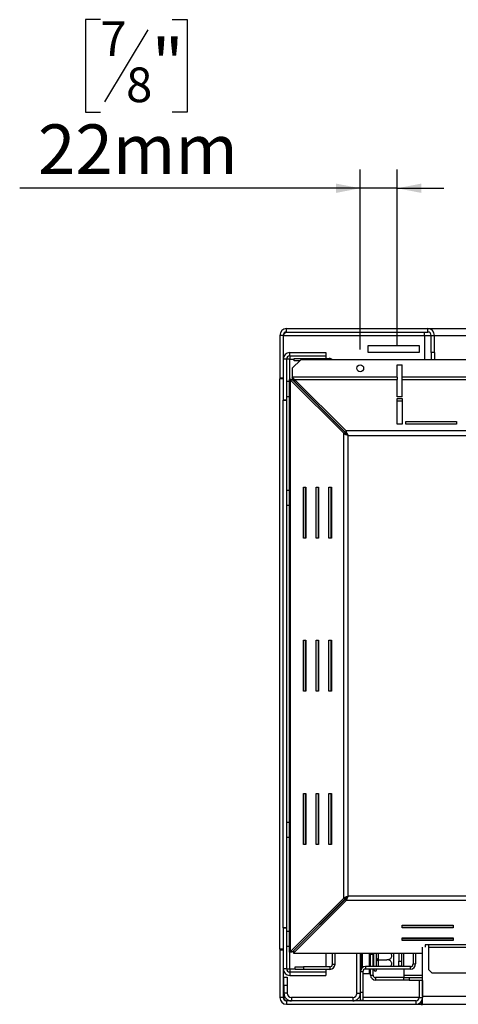
# Paper-space layout 'STANDALONE(2)' of a CAD drawing. Units: millimetres. Extents: x 80 to 4770, y 47 to 4093.
# Drawn here: x 2176 to 2645, y 2501 to 3552 of the extents above; entities that cross this region are included whole.
import ezdxf

# ---------------------------------------------------------------- set-up
doc = ezdxf.new("R2010")
doc.units = ezdxf.units.MM
doc.layers.add('FORMAT', color=7, linetype='Continuous')
doc.styles.add('SLDTEXTSTYLE1', font='TXT', dxfattribs={"width": 0.75})
doc.dimstyles.new('SLDDIMSTYLE3', dxfattribs={"dimtxt": 52.916667, "dimasz": 26, "dimexe": 0, "dimexo": 0.0625, "dimgap": 13.229167, "dimtad": 1, "dimdec": 0, "dimlfac": 0.846154, "dimrnd": 1e-09, "dimzin": 12, "dimdsep": 46, "dimtxsty": 'SLDTEXTSTYLE1', "dimsah": 1, "dimcen": 0.09, "dimadec": 0, "dimazin": 3, "dimtfac": 1, "dimtdec": 0, "dimtmove": 0, "dimatfit": 0, "dimfxl": 0, "dimfrac": 2, "dimtolj": 1, "dimtzin": 12, "dimarcsym": 0})

# ---------------------------------------------------------------- blocks, each defined once
blk = doc.blocks.new('_D_13')
at = {"layer": 'FORMAT', "color": 7, "ltscale": 20}
for p, q in [((2262.2, 3552.4), (2246.1, 3552.4)), ((2246.1, 3552.4), (2246.1, 3453.6)), ((2338.8, 3552.4), (2354.9, 3552.4)), ((2354.9, 3552.4), (2354.9, 3453.6)), ((2312.7, 3541.5), (2266.5, 3464.5)), ((2246.1, 3453.6), (2262.2, 3453.6)), ((2354.9, 3453.6), (2338.8, 3453.6)), ((2540, 3200), (2540, 3392.3)), ((2579.5, 3203.6), (2579.5, 3392.3)), ((2540, 3372.3), (2175.8, 3372.3)), ((2579.5, 3372.3), (2540, 3372.3)), ((2579.5, 3372.3), (2629.5, 3372.3))]:
    blk.add_line(p, q, dxfattribs=at)
for points in [[(2540, 3372.3), (2514, 3377.3), (2514, 3367.3)], [(2579.5, 3372.3), (2605.5, 3367.3), (2605.5, 3377.3)]]:
    blk.add_solid(points, dxfattribs=at)
at = {"layer": 'FORMAT', "color": 7, "ltscale": 20, "attachment_point": 1, "style": 'SLDTEXTSTYLE1'}
for s, insert, char_height in [('7', (2262.2, 3550.7), 37), ('"', (2317, 3532), 52.9), ('8', (2289.6, 3501.3), 37), ('22mm', (2195.3, 3440.5), 52.92)]:
    blk.add_mtext(s, dxfattribs=dict(at, insert=insert, char_height=char_height))

psp = doc.layouts.new('STANDALONE(2)')

# ---------------------------------------------------------------- linework, layer by layer
at = {"color": 7, "linetype": 'Continuous', "lineweight": 25, "ltscale": 20}
for p, q in [((2461.3, 3218.7), (2461.3, 3222.4)), ((2461.3, 3222.4), (2612.2, 3222.4)), ((2461.3, 3218.7), (2612.2, 3218.7)), ((2608.6, 3215.1), (2608.6, 3218.7)), ((2612.2, 3222.4), (4612.2, 3222.4)), ((2612.2, 3218.7), (2612.2, 3222.4)), ((2457.6, 3215.1), (2454, 3215.1)), ((2454, 3215.1), (2454, 3169.6)), ((2457.6, 3215.1), (2457.6, 3169.6)), ((2608.6, 3215.1), (2608.6, 3189.1)), ((2615.8, 3215.1), (2619.5, 3215.1)), ((2615.8, 3196.9), (2615.8, 3215.1)), ((2619.5, 3196.9), (2619.5, 3215.1)), ((2548.6, 3204.2), (2603.2, 3204.2)), ((2548.6, 3196.9), (2548.6, 3204.2)), ((2603.2, 3204.2), (2603.2, 3196.9)), ((2461.3, 3189.8), (2457.6, 3189.8)), ((2457.6, 3189.8), (2457.6, 3146)), ((2461.3, 3189.8), (2461.3, 3146)), ((2464.7, 3193.3), (2464.7, 3196.9)), ((2464.7, 3196.9), (2503.1, 3196.9)), ((2464.7, 3193.3), (2503.1, 3193.3)), ((2464.7, 3193.3), (2464.7, 3189.8)), ((2476.4, 3189.1), (2467.3, 3180)), ((2469.5, 3187.8), (2469.5, 3190.5)), ((2469.5, 3190.5), (2478.6, 3190.5)), ((2475.1, 3187.8), (2469.5, 3187.8)), ((2684.9, 3189.1), (2476.4, 3189.1)), ((2478.6, 3190.5), (2478.6, 3189.1)), ((2478.6, 3190.5), (2506.7, 3190.5)), ((2503.1, 3196.9), (2503.1, 3193.3)), ((2503.1, 3193.3), (2503.1, 3190.5)), ((2603.2, 3196.9), (2548.6, 3196.9)), ((2619.5, 3196.9), (2615.8, 3196.9)), ((2615.8, 3196.9), (2615.8, 3189.1)), ((2619.5, 3196.9), (2619.5, 3189.1)), ((2467.3, 3180), (2467.3, 3170.4)), ((2579.5, 3183.6), (2584.9, 3183.6)), ((2579.5, 3170.4), (2579.5, 3183.6)), ((2584.9, 3170.4), (2584.9, 3183.6)), ((2457.6, 3169.6), (2454, 3169.6)), ((2454, 3169.6), (2454, 3168.7)), ((2457.6, 3168.7), (2454, 3168.7)), ((2454, 2559.6), (2454, 3168.7)), ((2464.4, 2556.3), (2464.4, 3167.9)), ((2467.2, 3167.9), (2464.4, 3167.9)), ((2465.2, 3167.6), (2522.3, 3110.5)), ((2465.2, 3167.6), (2465.2, 2556.7)), ((2467.5, 3167.6), (2465.2, 3167.6)), ((2579.5, 3170.4), (2467.3, 3170.4)), ((2467.5, 3167.6), (2524.6, 3110.5)), ((2469.6, 3168.1), (2469.6, 3165.7)), ((2469.6, 3168.1), (2524.8, 3113)), ((2469.6, 3168.1), (2579.5, 3168.1)), ((2579.5, 3170.4), (2579.5, 3168.1)), ((2579.5, 3149.4), (2579.5, 3168.1)), ((2821.3, 3170.4), (2584.9, 3170.4)), ((2584.9, 3168.1), (2584.9, 3170.4)), ((2584.9, 3149.4), (2584.9, 3168.1)), ((2584.9, 3168.1), (2821.3, 3168.1)), ((2464.4, 3165.7), (2461.3, 3165.7)), ((2469.6, 3165.7), (2524.8, 3110.6)), ((2457.6, 2582.4), (2457.6, 3146)), ((2457.6, 3146), (2461.3, 3146)), ((2461.3, 3145.8), (2457.6, 3145.8)), ((2461.3, 3149.9), (2464.4, 3149.9)), ((2461.3, 3146), (2461.3, 3145.8)), ((2461.3, 3145.8), (2461.3, 2582.5)), ((2584.9, 3149.4), (2579.5, 3149.4)), ((2579.5, 3120.3), (2579.5, 3147.6)), ((2579.5, 3147.6), (2584.9, 3147.6)), ((2579.5, 3145.3), (2584.9, 3145.3)), ((2584.9, 3147.6), (2584.9, 3120.3)), ((2503.1, 3132.3), (2503.1, 3132)), ((2509.5, 3125.6), (2509.5, 3125.9)), ((2512.2, 3122.9), (2512.2, 3123.2)), ((2584.9, 3120.3), (2579.5, 3120.3)), ((2588.6, 3120.3), (2588.6, 3123.1)), ((2588.6, 3123.1), (2643.1, 3123.1)), ((2588.6, 3120.7), (2643.1, 3120.7)), ((2643.1, 3120.3), (2588.6, 3120.3)), ((2620.4, 3120.7), (2620.4, 3120.3)), ((2643.1, 3123.1), (2643.1, 3120.3)), ((2522.3, 2613.8), (2522.3, 3110.5)), ((2522.3, 3110.5), (2524.6, 3110.5)), ((4699.6, 3113), (2524.8, 3113)), ((2524.8, 3113), (2524.8, 3110.6)), ((2527, 3108.2), (4697.4, 3108.2)), ((2527, 2616), (2527, 3108.2)), ((2479.2, 3053), (2481.9, 3053)), ((2479.2, 2998.5), (2479.2, 3053)), ((2481.5, 2998.5), (2481.5, 3053)), ((2481.9, 3053), (2481.9, 2998.5)), ((2492.8, 3053), (2495.5, 3053)), ((2492.8, 2998.5), (2492.8, 3053)), ((2495.2, 2998.5), (2495.2, 3053)), ((2495.5, 3053), (2495.5, 2998.5)), ((2506.4, 3053), (2509.2, 3053)), ((2506.4, 2998.5), (2506.4, 3053)), ((2508.8, 2998.5), (2508.8, 3053)), ((2509.2, 3053), (2509.2, 2998.5)), ((2464.4, 3049.3), (2461.3, 3049.3)), ((2461.3, 3033.6), (2464.4, 3033.6)), ((2509.2, 3030.5), (2508.8, 3030.5)), ((2481.9, 2998.5), (2479.2, 2998.5)), ((2495.5, 2998.5), (2492.8, 2998.5)), ((2509.2, 2998.5), (2506.4, 2998.5)), ((2479.2, 2889.4), (2481.9, 2889.4)), ((2479.2, 2834.9), (2479.2, 2889.4)), ((2481.5, 2834.9), (2481.5, 2889.4)), ((2481.9, 2889.4), (2481.9, 2834.9)), ((2492.8, 2889.4), (2495.5, 2889.4)), ((2492.8, 2834.9), (2492.8, 2889.4)), ((2495.2, 2834.9), (2495.2, 2889.4)), ((2495.5, 2889.4), (2495.5, 2834.9)), ((2506.4, 2889.4), (2509.2, 2889.4)), ((2506.4, 2834.9), (2506.4, 2889.4)), ((2508.8, 2834.9), (2508.8, 2889.4)), ((2509.2, 2889.4), (2509.2, 2834.9)), ((2508.8, 2846), (2509.2, 2845.7)), ((2481.9, 2834.9), (2479.2, 2834.9)), ((2495.5, 2834.9), (2492.8, 2834.9)), ((2509.2, 2834.9), (2506.4, 2834.9)), ((2479.2, 2725.8), (2481.9, 2725.8)), ((2479.2, 2671.2), (2479.2, 2725.8)), ((2481.5, 2671.2), (2481.5, 2725.8)), ((2481.9, 2725.8), (2481.9, 2671.2)), ((2492.8, 2725.8), (2495.5, 2725.8)), ((2492.8, 2671.2), (2492.8, 2725.8)), ((2495.2, 2671.2), (2495.2, 2725.8)), ((2495.5, 2725.8), (2495.5, 2671.2)), ((2506.4, 2725.8), (2509.2, 2725.8)), ((2506.4, 2671.2), (2506.4, 2725.8)), ((2508.8, 2671.2), (2508.8, 2725.8)), ((2509.2, 2725.8), (2509.2, 2671.2)), ((2464.4, 2694.8), (2461.3, 2694.8)), ((2461.3, 2679), (2464.4, 2679)), ((2481.9, 2671.2), (2479.2, 2671.2)), ((2495.5, 2671.2), (2492.8, 2671.2)), ((2509.2, 2671.2), (2506.4, 2671.2)), ((2465.2, 2556.7), (2522.3, 2613.8)), ((2524.6, 2613.8), (2467.5, 2556.7)), ((2468.7, 2557.5), (2524.8, 2613.7)), ((2468.7, 2555.2), (2524.8, 2611.3)), ((2522.3, 2613.8), (2524.6, 2613.8)), ((2524.8, 2611.3), (2524.8, 2613.7)), ((4699.6, 2611.3), (2524.8, 2611.3)), ((4697.4, 2616), (2527, 2616)), ((2510.4, 2599.3), (2510.4, 2599.5)), ((2513.1, 2602), (2513.1, 2602.3)), ((2503.1, 2592.3), (2503.1, 2592)), ((2457.6, 2582.5), (2461.3, 2582.5)), ((2457.6, 2582.4), (2461.3, 2582.4)), ((2457.6, 2582.4), (2457.6, 2538.5)), ((2461.3, 2582.5), (2461.3, 2582.4)), ((2461.3, 2582.4), (2461.3, 2538.5)), ((2464.4, 2578.4), (2461.3, 2578.4)), ((2584.9, 2585), (2639.5, 2585)), ((2584.9, 2582.3), (2584.9, 2585)), ((2584.9, 2584.6), (2639.5, 2584.6)), ((2639.5, 2582.3), (2584.9, 2582.3)), ((2639.5, 2585), (2639.5, 2582.3)), ((2584.9, 2571.4), (2639.5, 2571.4)), ((2584.9, 2568.7), (2584.9, 2571.4)), ((2584.9, 2571), (2639.5, 2571)), ((2639.5, 2568.7), (2584.9, 2568.7)), ((2596.9, 2571.4), (2597.4, 2571)), ((2639.5, 2571.4), (2639.5, 2568.7)), ((2457.6, 2559.6), (2454, 2559.6)), ((2454, 2559.6), (2454, 2558.7)), ((2454, 2558.7), (2457.6, 2558.7)), ((2454, 2558.7), (2454, 2507.8)), ((2457.6, 2558.7), (2457.6, 2507.8)), ((2461.3, 2562.7), (2464.4, 2562.7)), ((2467.2, 2556.3), (2464.4, 2556.3)), ((2467.5, 2556.7), (2465.2, 2556.7)), ((2468.7, 2557.5), (2468.7, 2555.2)), ((2606.7, 2508.7), (2606.7, 2561.5)), ((2613.2, 2563.9), (2609.6, 2563.9)), ((2609.6, 2563.9), (2609.6, 2561.5)), ((4611.2, 2563.9), (2613.2, 2563.9)), ((2613.2, 2561.5), (2613.2, 2563.9)), ((2613.2, 2561.5), (4611.2, 2561.5)), ((2613.2, 2537.4), (2613.2, 2561.5)), ((2468.7, 2555.2), (2605.9, 2555.2)), ((2503.1, 2555.2), (2503.1, 2540.5)), ((2510.4, 2543.3), (2510.4, 2555.2)), ((2513.1, 2543.3), (2513.1, 2555.2)), ((2536.5, 2512.4), (2536.5, 2555.2)), ((2540.2, 2512.4), (2540.2, 2555.2)), ((2541.8, 2548.2), (2541.8, 2555.2)), ((2541.8, 2539.3), (2541.8, 2548.2)), ((2542.2, 2555.2), (2542.2, 2548.2)), ((2542.2, 2548.2), (2542.2, 2539.7)), ((2549.8, 2540.9), (2549.8, 2555.2)), ((2550.2, 2555.2), (2550.2, 2540.9)), ((2550.2, 2548.2), (2551.1, 2548.2)), ((2551.1, 2553.6), (2551.1, 2555.2)), ((2553.8, 2553.6), (2551.1, 2553.6)), ((2551.1, 2540.9), (2551.1, 2553.6)), ((2553.8, 2555.2), (2553.8, 2553.6)), ((2553.8, 2540.9), (2553.8, 2553.6)), ((2553.8, 2548.2), (2554.5, 2548.2)), ((2554.5, 2548.2), (2554.7, 2548.2)), ((2554.7, 2540.9), (2554.7, 2555.2)), ((2557.4, 2549.6), (2557.4, 2555.2)), ((2557.4, 2548.2), (2557.4, 2549.6)), ((2557.4, 2546.7), (2557.4, 2548.2)), ((2557.4, 2540.9), (2557.4, 2546.7)), ((2559.2, 2548.7), (2559.2, 2548.2)), ((2559.2, 2548.2), (2559.2, 2547.6)), ((2559.2, 2548.2), (2568.5, 2548.2)), ((2575.6, 2555.2), (2575.6, 2542)), ((2581.3, 2555.2), (2581.3, 2546.7)), ((2581.3, 2546.7), (2584, 2546.7)), ((2581.3, 2541.3), (2581.3, 2546.7)), ((2584, 2555.2), (2584, 2546.7)), ((2584, 2546.7), (2584, 2541.3)), ((2596.5, 2555.2), (2596.5, 2543.6)), ((2599.2, 2555.2), (2599.2, 2543.6)), ((2605.9, 2555.2), (2606.7, 2555.6)), ((2461.3, 2538.5), (2457.6, 2538.5)), ((2464.7, 2538.5), (2464.7, 2535.1)), ((2464.7, 2535.1), (2464.7, 2531.4)), ((2464.7, 2535.1), (2503.1, 2535.1)), ((2470.4, 2537.8), (2470.4, 2540.5)), ((2470.4, 2540.5), (2479.5, 2540.5)), ((2479.5, 2537.8), (2470.4, 2537.8)), ((2479.5, 2540.5), (2479.5, 2537.8)), ((2507.6, 2540.5), (2479.5, 2540.5)), ((2507.6, 2537.8), (2479.5, 2537.8)), ((2503.1, 2537.8), (2503.1, 2535.1)), ((2503.1, 2535.1), (2503.1, 2531.4)), ((2507.6, 2540.5), (2507.6, 2537.8)), ((2510.4, 2543.3), (2513.1, 2543.3)), ((2542.9, 2535.4), (2540.2, 2535.4)), ((2542.9, 2535.4), (2542.9, 2513.6)), ((2545.6, 2540.9), (2545.6, 2538.2)), ((2593.8, 2540.9), (2545.6, 2540.9)), ((2593.8, 2538.2), (2545.6, 2538.2)), ((2549.8, 2533.6), (2549.8, 2538.2)), ((2550.2, 2538.2), (2550.2, 2534)), ((2551.1, 2531.8), (2551.1, 2538.2)), ((2553.8, 2531.8), (2553.8, 2538.2)), ((2554.7, 2537.3), (2554.7, 2538.2)), ((2557.4, 2538.1), (2557.4, 2538.2)), ((2557.4, 2537.3), (2557.4, 2538.1)), ((2575.6, 2542), (2575.6, 2541)), ((2584, 2541.3), (2581.3, 2541.3)), ((2584, 2541.3), (2586.7, 2541.3)), ((2586.7, 2541.3), (2586.7, 2540.9)), ((2586.7, 2538.2), (2586.7, 2531.8)), ((2593.8, 2538.2), (2593.8, 2540.9)), ((2596.5, 2543.6), (2599.2, 2543.6)), ((2613.2, 2537.4), (2616.8, 2533.8)), ((2458.3, 2529.6), (2462, 2529.6)), ((2458.3, 2520.5), (2458.3, 2529.6)), ((2462, 2529.6), (2462, 2520.5)), ((2464.7, 2531.4), (2503.1, 2531.4)), ((2542.9, 2533.6), (2549.8, 2533.6)), ((2549.8, 2533.6), (2550.2, 2534)), ((2551.1, 2531.8), (2553.8, 2531.8)), ((2556.5, 2529.1), (2556.5, 2526.4)), ((2586.7, 2529.1), (2556.5, 2529.1)), ((2586.7, 2526.4), (2556.5, 2526.4)), ((2586.7, 2531.8), (2586.7, 2529.1)), ((2586.7, 2526.4), (2586.7, 2529.1)), ((2586.7, 2529.1), (2592.2, 2529.1)), ((2592.2, 2526.4), (2586.7, 2526.4)), ((2592.2, 2529.1), (2592.2, 2526.4)), ((2592.2, 2529.1), (2606.7, 2529.1)), ((2592.2, 2526.4), (2606.7, 2526.4)), ((2603.1, 2526), (2603.1, 2507.8)), ((2606.7, 2526), (2603.1, 2526)), ((2606.7, 2526), (2606.7, 2507.8)), ((4607.6, 2533.8), (2616.8, 2533.8)), ((2462, 2520.5), (2458.3, 2520.5)), ((2458.3, 2520.5), (2458.3, 2512.4)), ((2462, 2520.5), (2462, 2512.4)), ((2457.6, 2507.8), (2454, 2507.8)), ((2457.7, 2507.8), (2458.3, 2505.8)), ((2462, 2512.4), (2458.3, 2512.4)), ((2461.3, 2504.2), (2461.3, 2500.5)), ((2599.5, 2504.2), (2461.3, 2504.2)), ((2466.5, 2507.8), (2466.5, 2504.2)), ((2532, 2507.8), (2466.5, 2507.8)), ((2532, 2507.8), (2532, 2504.2)), ((2536.5, 2512.4), (2540.2, 2512.4)), ((2540.2, 2513.6), (2542.9, 2513.6)), ((2540.2, 2504.5), (2540.2, 2512.4)), ((2542.9, 2504.5), (2540.2, 2504.5)), ((2542.9, 2513.6), (2542.9, 2504.5)), ((2599.5, 2504.2), (2599.5, 2500.5)), ((2603.1, 2507.8), (2606.7, 2507.8)), ((2606.7, 2504.2), (2605.8, 2504.2)), ((4617.6, 2508.7), (2606.7, 2508.7)), ((2606.7, 2500.5), (2606.7, 2507.8)), ((2461.2, 2500.5), (2461.2, 2500.5)), ((2461.3, 2500.5), (2461.2, 2500.5)), ((2599.5, 2500.5), (2461.3, 2500.5)), ((2605, 2500.5), (2599.5, 2500.5)), ((2605, 2503.1), (2605, 2500.5)), ((2605.1, 2500.5), (2605, 2500.5)), ((2605.1, 2503.2), (2605.1, 2500.5)), ((2605.1, 2500.5), (2606.7, 2500.5)), ((4617.6, 2500.5), (2606.7, 2500.5))]:
    psp.add_line(p, q, dxfattribs=at)
at = {"color": 8, "linetype": 'Continuous', "lineweight": 25, "ltscale": 20}
for p, q in [((2457.7, 3215.1), (2608.6, 3215.1)), ((2608.6, 3215.1), (2615.8, 3215.1)), ((2619.5, 3215.1), (4604.9, 3215.1)), ((2464.7, 3167.9), (2464.7, 3189.8)), ((2464.7, 3189.8), (2469.5, 3189.8)), ((2506.7, 3189.1), (2506.7, 3190.5)), ((2627.6, 3120.7), (2627.6, 3120.3)), ((2508.8, 2863.3), (2509.2, 2863.3)), ((2509.2, 2860.4), (2508.8, 2860.4)), ((2593.8, 2571), (2593.8, 2571.4)), ((2464.7, 2538.5), (2464.7, 2556.3)), ((2554.5, 2548.2), (2554.5, 2555.2)), ((2554.5, 2540.9), (2554.5, 2548.2)), ((2559.2, 2555.2), (2559.2, 2548.7)), ((2559.2, 2547.6), (2559.2, 2540.9)), ((2586.7, 2541.3), (2586.7, 2555.2)), ((2464.7, 2538.5), (2470.4, 2538.5)), ((2557.4, 2538.1), (2557.4, 2538.2)), ((2586.7, 2531.8), (2606.7, 2531.8)), ((2459.7, 2507.8), (2457.7, 2507.8)), ((2540.2, 2507.8), (2538.8, 2507.8)), ((2603.1, 2507.8), (2542.9, 2507.8))]:
    psp.add_line(p, q, dxfattribs=at)
at = {"color": 7, "linetype": 'Continuous', "lineweight": 25, "ltscale": 20, "flags": 128}
for points in [[(2559.2, 2548.7), (2558.9, 2548.7), (2558.6, 2548.8), (2558.2, 2548.9), (2558, 2549), (2557.7, 2549.1), (2557.6, 2549.3), (2557.5, 2549.5), (2557.4, 2549.6)], [(2559.2, 2547.6), (2558.9, 2547.6), (2558.6, 2547.6), (2558.2, 2547.5), (2558, 2547.4), (2557.7, 2547.2), (2557.6, 2547.1), (2557.5, 2546.9), (2557.4, 2546.7)]]:
    psp.add_lwpolyline(points, dxfattribs=at)
at = {"color": 7, "linetype": 'Continuous', "lineweight": 25, "ltscale": 400}
psp.add_circle((2540, 3180), 3.64, dxfattribs=at)
for centre, radius, start, end in [((2461.3, 3215.1), 7.27, 90, 180), ((2461.3, 3215.1), 3.64, 90, 180), ((2612.2, 3215.1), 7.27, 0, 90), ((2612.2, 3215.1), 3.64, 0, 90), ((2464.7, 3189.8), 7.05, 90, 180), ((2464.7, 3189.8), 3.42, 90, 180), ((2506.7, 3185.1), 5.45, 47.4464, 90), ((2464.7, 2538.5), 7.05, 180, 270), ((2464.7, 2538.5), 3.42, 180, 270), ((2507.6, 2543.3), 5.45, 270, 0), ((2507.6, 2543.3), 2.73, 270, 0), ((2545.6, 2535.4), 5.45, 90, 180), ((2545.6, 2535.4), 2.73, 90, 180), ((2556.1, 2537.3), 1.36, 180, 0), ((2593.8, 2543.6), 2.73, 270, 0), ((2593.8, 2543.6), 5.45, 270, 0), ((2556.5, 2531.8), 5.45, 180, 270), ((2556.5, 2531.8), 2.73, 180, 270), ((2461.3, 2507.8), 7.27, 180, 270), ((2461.3, 2507.8), 3.64, 180, 270), ((2466.5, 2512.4), 8.18, 180, 270), ((2466.5, 2512.4), 4.55, 180, 270), ((2532, 2512.4), 4.55, 270, 0), ((2532, 2512.4), 8.18, 270, 0), ((2599.5, 2507.8), 7.27, 270, 0), ((2599.5, 2507.8), 3.64, 270, 0)]:
    psp.add_arc(centre, radius, start, end, dxfattribs=at)
at = {"color": 7, "linetype": 'Continuous', "lineweight": 25, "ltscale": 20}
for points, knots in [([(2461.3, 3218.7), (2461, 3218.7), (2460.4, 3218.5), (2459.4, 3217.6), (2458.5, 3216.4), (2458, 3215.5), (2457.7, 3215.1)], [0, 0, 0, 0, 0.274282, 0.529251, 0.784153, 1, 1, 1, 1]), ([(2458.4, 3217.2), (2458.3, 3216.8), (2458, 3216.2), (2457.8, 3215.5), (2457.7, 3215.1)], [0, 0, 0, 0, 0.475445, 1, 1, 1, 1]), ([(2464.7, 3189.8), (2464.3, 3189.8), (2463.4, 3189.8), (2462.2, 3189.7), (2461.4, 3189.7), (2461.3, 3189.7), (2461.3, 3189.7)], [0, 0, 0, 0, 0.249999, 0.499988, 0.750005, 1, 1, 1, 1]), ([(2464.7, 3189.8), (2463.7, 3189.8), (2462.5, 3189.8), (2461.5, 3189.8), (2461.3, 3189.8)], [0, 0, 0, 0, 0.76735, 1, 1, 1, 1]), ([(2464.4, 3167.9), (2464.5, 3167.9), (2464.5, 3167.8), (2465, 3167.6), (2465.2, 3167.6)], [0, 0, 0, 0, 0.500008, 1, 1, 1, 1]), ([(2467.2, 3167.9), (2467.2, 3167.9), (2467.2, 3167.8), (2467.4, 3167.6), (2467.5, 3167.6)], [0, 0, 0, 0, 0.500042, 1, 1, 1, 1]), ([(2469.6, 3165.7), (2469.5, 3166), (2469.1, 3166.5), (2468.5, 3167.7), (2467.9, 3169), (2467.5, 3170), (2467.3, 3170.4)], [0, 0, 0, 0, 0.250001, 0.499989, 0.749989, 1, 1, 1, 1]), ([(2469.6, 3168.1), (2469.5, 3168.2), (2469.1, 3168.5), (2468.5, 3169.1), (2467.9, 3169.7), (2467.5, 3170.2), (2467.3, 3170.4)], [0, 0, 0, 0, 0.250016, 0.499994, 0.749987, 1, 1, 1, 1]), ([(2522.3, 3110.5), (2522.5, 3110.3), (2523.1, 3109.9), (2524.2, 3109.4), (2525.6, 3108.8), (2526.5, 3108.4), (2527, 3108.2)], [0, 0, 0, 0, 0.250009, 0.500003, 0.749985, 1, 1, 1, 1]), ([(2524.6, 3110.5), (2524.8, 3110.3), (2525, 3109.9), (2525.6, 3109.4), (2526.3, 3108.8), (2526.8, 3108.4), (2527, 3108.2)], [0, 0, 0, 0, 0.249979, 0.49998, 0.749988, 1, 1, 1, 1]), ([(2527, 3108.2), (2526.7, 3108.9), (2526.2, 3110.2), (2525.5, 3111.9), (2525, 3112.6), (2524.8, 3113)], [0, 0, 0, 0, 0.345885, 0.691845, 1, 1, 1, 1]), ([(2527, 3108.2), (2526.7, 3108.6), (2526.1, 3109.3), (2525.4, 3110.2), (2524.9, 3110.5), (2524.8, 3110.6)], [0, 0, 0, 0, 0.382304, 0.79157, 1, 1, 1, 1]), ([(2527, 2616), (2526.5, 2615.8), (2525.6, 2615.5), (2524.2, 2614.9), (2523.1, 2614.3), (2522.5, 2614), (2522.3, 2613.8)], [0, 0, 0, 0, 0.250015, 0.499997, 0.749991, 1, 1, 1, 1]), ([(2527, 2616), (2526.8, 2615.8), (2526.3, 2615.5), (2525.6, 2614.9), (2525, 2614.3), (2524.8, 2614), (2524.6, 2613.8)], [0, 0, 0, 0, 0.250012, 0.50002, 0.750021, 1, 1, 1, 1]), ([(2524.8, 2611.3), (2525, 2611.7), (2525.5, 2612.5), (2526.3, 2614.2), (2526.8, 2615.4), (2527, 2616)], [0, 0, 0, 0, 0.345885, 0.691859, 1, 1, 1, 1]), ([(2524.8, 2613.7), (2525, 2613.9), (2525.6, 2614.3), (2526.4, 2615.2), (2526.8, 2615.8), (2527, 2616)], [0, 0, 0, 0, 0.382272, 0.791531, 1, 1, 1, 1]), ([(2465.2, 2556.7), (2465, 2556.6), (2464.5, 2556.5), (2464.5, 2556.4), (2464.4, 2556.3)], [0, 0, 0, 0, 0.499992, 1, 1, 1, 1]), ([(2467.5, 2556.7), (2467.4, 2556.6), (2467.2, 2556.5), (2467.2, 2556.4), (2467.2, 2556.3)], [0, 0, 0, 0, 0.499958, 1, 1, 1, 1]), ([(2559.2, 2548.2), (2559, 2548.2), (2558.7, 2548.2), (2558.2, 2548.2), (2557.7, 2548.2), (2557.5, 2548.2), (2557.4, 2548.2), (2557.4, 2548.2), (2557.4, 2548.2)], [0, 0, 0, 0, 0.209544, 0.418514, 0.642542, 0.903507, 0.995876, 1, 1, 1, 1]), ([(2568.5, 2548.2), (2569.1, 2548.2), (2570.3, 2548.3), (2571.9, 2549), (2573.2, 2550.2), (2573.8, 2551.4), (2573.9, 2552.5), (2573.7, 2553.6), (2573, 2554.6), (2572.5, 2555), (2572.2, 2555.2)], [0, 0, 0, 0, 0.139559, 0.306978, 0.466654, 0.61061, 0.674755, 0.802576, 0.930138, 1, 1, 1, 1]), ([(2572, 2540.9), (2572.4, 2541.3), (2573.3, 2542), (2573.9, 2543.4), (2573.9, 2544.7), (2573.3, 2545.9), (2572.4, 2547), (2571, 2547.8), (2569.6, 2548.1), (2568.8, 2548.2), (2568.5, 2548.2)], [0, 0, 0, 0, 0.150976, 0.289534, 0.412884, 0.530292, 0.652771, 0.787242, 0.935436, 1, 1, 1, 1]), ([(2461.3, 2538.7), (2461.3, 2538.7), (2461.4, 2538.6), (2462.2, 2538.6), (2463.4, 2538.5), (2464.3, 2538.5), (2464.7, 2538.5)], [0, 0, 0, 0, 0.249994, 0.500012, 0.750001, 1, 1, 1, 1]), ([(2461.3, 2538.6), (2461.5, 2538.6), (2462.5, 2538.5), (2463.7, 2538.5), (2464.7, 2538.5)], [0, 0, 0, 0, 0.23274, 1, 1, 1, 1]), ([(2457.7, 2507.8), (2458, 2507.3), (2458.6, 2506.3), (2459.6, 2505.1), (2460.4, 2504.3), (2461, 2504.2), (2461.2, 2504.2)], [0, 0, 0, 0, 0.276752, 0.529635, 0.782443, 1, 1, 1, 1])]:
    psp.add_open_spline(points, degree=3, knots=knots, dxfattribs=at)

# ---------------------------------------------------------------- dimensions: what is measured, and where the dimension line sits
at = {"layer": 'FORMAT', "color": 7, "ltscale": 20}
dim = psp.add_linear_dim(base=(2540, 3372.3), p1=(2579.5, 3183.6), p2=(2540, 3180), dimstyle='SLDDIMSTYLE3', dxfattribs=at)
dim.commit()
dim.dimension.update_dxf_attribs({"geometry": '_D_13', "text_midpoint": (2300.5, 3372.3), "dimtype": 160})

doc.saveas('drawing.dxf')
